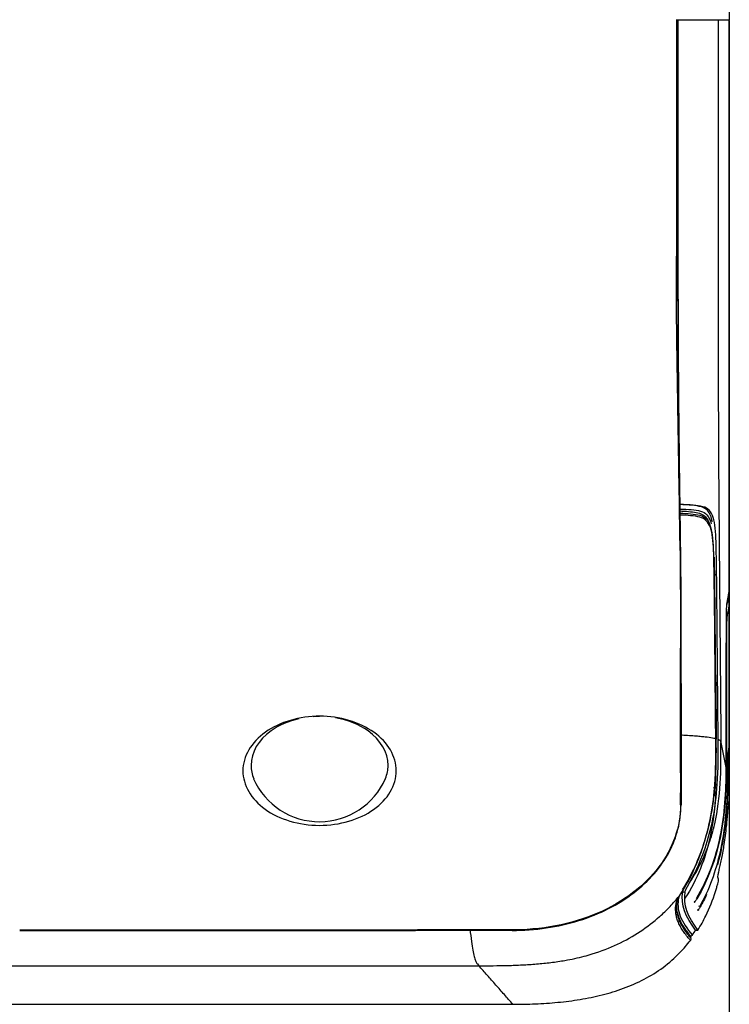
# Model space of a CAD drawing. Units: millimetres. Extents: x 79 to 1402, y 156 to 800.
# Drawn here: x 723 to 779, y 377 to 456 of the extents above; entities that cross this region are included whole.
import ezdxf

# ---------------------------------------------------------------- set-up
doc = ezdxf.new("R2010")
doc.units = ezdxf.units.MM
doc.layers.get('0').update_dxf_attribs({"linetype": 'CONTINUOUS'})
doc.layers.get('Defpoints').update_dxf_attribs({"linetype": 'CONTINUOUS'})
doc.layers.add('1', color=7, linetype='CONTINUOUS', true_color=0xffffff)
doc.dimstyles.get("Standard").update_dxf_attribs({"dimtxt": 0.18, "dimasz": 0.18, "dimexe": 0.18, "dimexo": 0.0625, "dimgap": 0.09, "dimtad": 0, "dimtih": 1, "dimtoh": 1, "dimdec": 4, "dimzin": 0, "dimdsep": 46, "dimtxsty": 'Standard', "dimcen": 0.09, "dimadec": 0, "dimazin": 0, "dimtfac": 1, "dimtdec": 4, "dimtofl": 0, "dimtmove": 0, "dimatfit": 3, "dimfxl": 1, "dimtolj": 1, "dimtzin": 0, "dimarcsym": 0})

# ---------------------------------------------------------------- blocks, each defined once
blk = doc.blocks.new('*D4')
at = {"color": 0, "lineweight": -2}
for p, q in [((296.854, 455.819), (296.854, 340.176)), ((779.381, 455.819), (779.381, 340.176)), ((297.354, 340.356), (528.694, 340.356)), ((778.881, 340.356), (547.541, 340.356))]:
    blk.add_line(p, q, dxfattribs=at)
at = {"color": 0}
for points in [[(297.354, 340.439), (297.354, 340.273), (296.854, 340.356)], [(778.881, 340.439), (778.881, 340.273), (779.381, 340.356)]]:
    blk.add_solid(points, dxfattribs=at)
at = {"layer": 'Defpoints', "color": 0}
for p in [(296.854, 455.881), (779.381, 455.881), (779.381, 340.356)]:
    blk.add_point(p, dxfattribs=at)
at = {"color": 0, "insert": (538.117, 340.356), "char_height": 7, "attachment_point": 5}
blk.add_mtext('\\A1;965', dxfattribs=at)

msp = doc.modelspace()

# ---------------------------------------------------------------- linework, layer by layer
at = {"layer": '1', "color": 0, "linetype": 'Continuous'}
for p, q in [((779.381, 467.381), (779.381, 455.881)), ((778.492, 455.881), (779.381, 455.881)), ((778.218, 411.624), (778.369, 411.624)), ((779.325, 397.535), (779.373, 397.535)), ((775.678, 386.304), (775.867, 386.304)), ((722.764, 383.215), (754.351, 383.215)), ((754.502, 383.216), (754.503, 383.255)), ((776.696, 383.243), (776.873, 383.243))]:
    msp.add_line(p, q, dxfattribs=at)
msp.add_arc((746.688, 397.642), 5.75, 203.91188, 336.36376, dxfattribs=at)
for centre, major_axis, ratio, start_param, end_param in [((777.911, 412.468), (0.25, 0.005), 0.694827, 6.042763, 6.283743), ((777.918, 412.118), (0.25, 0.004), 0.696702, 6.044516, 6.282947), ((777.924, 411.776), (0.25, 0.004), 0.698147, 6.04611, 6.282938), ((777.924, 411.769), (0.25, 0.004), 0.698173, 6.046141, 6.282876), ((777.935, 411.086), (0.25, 0.004), 0.699955, 6.048968, 6.28302), ((779.221, 410.311), (0.148, -0.025), 0.998592, 6.283069, 6.448514), ((779.221, 409.3), (0.148, -0.025), 0.998592, 0.165346, 1.596048), ((779.223, 409.597), (-0.15, 0), 0.000001, 1.777746, 3.13286), ((779.223, 410.015), (-0.15, 0), 0.000001, 2.318489, 3.132861), ((779.032, 409.18), (0.148, -0.025), 0.998592, 6.283081, 6.448519), ((778.02, 402.472), (0.25, 0.002), 0.703927, 6.05569, 6.284655), ((778.038, 400.462), (0.25, 0.002), 0.704799, 6.056154, 6.283169), ((778.057, 398.455), (0.25, 0.002), 0.706162, 6.056423, 6.284893), ((779.221, 397.831), (0.148, -0.025), 0.998592, 6.283093, 6.448624), ((779.111, 395.404), (0.15, -0.001), 0.601306, 0.011016, 0.346689), ((774.978, 385.661), (0.243, -0.057), 0.998577, 5.787109, 6.442397), ((776.463, 385.535), (-0.141, -0.051), 0.998506, 2.217693, 2.599134), ((776.939, 385.177), (0.131, -0.073), 0.000736, 0.04822, 1.410945), ((776.75, 384.885), (-0.133, -0.069), 0.998261, 2.125705, 2.935919)]:
    msp.add_ellipse(centre, major_axis=major_axis, ratio=ratio, start_param=start_param, end_param=end_param, dxfattribs=at)
for points, knots in [([(775.45, 414.099), (775.449, 414.193), (775.435, 415.431), (775.388, 417.988), (775.33, 421.538), (775.283, 424.709), (775.237, 427.446), (775.2, 429.809), (775.178, 431.875), (775.167, 433.672), (775.171, 435.313), (775.184, 437.127), (775.187, 439.455), (775.192, 442.516), (775.196, 446.316), (775.198, 450.855), (775.198, 454.127), (775.198, 455.886)], [0, 0, 0, 0, 0.008279, 0.109273, 0.197637, 0.273325, 0.336509, 0.391345, 0.439801, 0.481925, 0.517764, 0.555254, 0.60963, 0.681297, 0.770256, 0.876498, 1, 1, 1, 1]), ([(775.201, 455.881), (775.215, 455.881), (775.616, 455.881), (776.319, 455.881), (777.177, 455.881), (777.83, 455.881), (778.171, 455.881), (778.338, 455.881), (778.417, 455.881), (778.46, 455.881), (778.487, 455.881), (778.487, 455.881), (778.492, 455.881)], [0, 0, 0, 0, 0.005223, 0.147334, 0.289445, 0.431556, 0.573667, 0.644722, 0.715778, 0.786833, 0.857889, 1, 1, 1, 1]), ([(775.244, 455.886), (775.245, 453.648), (775.246, 449.17), (775.246, 442.246), (775.252, 435.529), (775.277, 428.828), (775.32, 423.5), (775.372, 419.238), (775.415, 416.173), (775.454, 413.299), (775.471, 411.034), (775.479, 409.244), (775.481, 408.331), (775.482, 407.861)], [0, 0, 0, 0, 0.132303, 0.264657, 0.409254, 0.529281, 0.661487, 0.727623, 0.793751, 0.85988, 0.926021, 0.961928, 1, 1, 1, 1]), ([(775.27, 455.885), (775.271, 454.774), (775.271, 452.551), (775.273, 448.106), (775.272, 442.55), (775.278, 435.882), (775.301, 429.223), (775.344, 423.732), (775.397, 419.494), (775.441, 416.448), (775.479, 413.598), (775.509, 410.712), (775.517, 408.868), (775.519, 407.86)], [0, 0, 0, 0, 0.065527, 0.131076, 0.262173, 0.393271, 0.524369, 0.655467, 0.721016, 0.786564, 0.852113, 0.917662, 1, 1, 1, 1]), ([(779.381, 394.885), (779.381, 395.379), (779.381, 395.872), (779.381, 407.009), (779.381, 417.652), (779.381, 437.491), (779.381, 446.686), (779.381, 455.881)], [0, 0, 0, 0, 0.024286, 0.024286, 0.547751, 0.547751, 1, 1, 1, 1]), ([(778.492, 450.749), (778.492, 446.612), (778.492, 440.086), (778.495, 431.945), (778.5, 427.487), (778.504, 425.093), (778.507, 423.925), (778.51, 422.829), (778.517, 421.405), (778.528, 419.769), (778.546, 417.348), (778.561, 415.631), (778.571, 414.484)], [0, 0, 0, 0, 0.318384, 0.502174, 0.627436, 0.662873, 0.690222, 0.720325, 0.753133, 0.814703, 0.876301, 1, 1, 1, 1]), ([(778.349, 413.002), (778.336, 413.831), (778.321, 414.648), (778.185, 415.972), (778.061, 416.448), (777.516, 417.018), (777.091, 417.094), (776.184, 417.17), (775.841, 417.188), (775.427, 417.21), (775.415, 417.211), (775.403, 417.212)], [0, 0, 0, 0, 0.28449, 0.28449, 0.56898, 0.56898, 0.85347, 0.85347, 0.995715, 0.995715, 1, 1, 1, 1]), ([(778.027, 415.822), (777.953, 416.204), (777.839, 416.499), (777.398, 416.994), (776.987, 417.082), (776.117, 417.162), (775.789, 417.18), (775.405, 417.2)], [0, 0, 0, 0, 0.318355, 0.318355, 0.774534, 0.774534, 1, 1, 1, 1]), ([(775.411, 416.838), (775.77, 416.829), (776.079, 416.816), (776.917, 416.747), (777.325, 416.655), (777.745, 416.204), (777.855, 415.964), (777.933, 415.66)], [0, 0, 0, 0, 0.229179, 0.229179, 0.707319, 0.707319, 1, 1, 1, 1]), ([(775.412, 416.688), (775.678, 416.675), (775.915, 416.661), (776.359, 416.624), (776.564, 416.601), (776.927, 416.529), (777.086, 416.481), (777.359, 416.34), (777.473, 416.244), (777.65, 416.014), (777.718, 415.887), (777.774, 415.739)], [0, 0, 0, 0, 0.196395, 0.196395, 0.403391, 0.403391, 0.610442, 0.610442, 0.817826, 0.817826, 1, 1, 1, 1]), ([(778.155, 412.431), (778.141, 413.19), (778.122, 413.943), (777.969, 415.168), (777.823, 415.626), (777.268, 416.172), (776.848, 416.256), (776.027, 416.331), (775.747, 416.347), (775.416, 416.363)], [0, 0, 0, 0, 0.289761, 0.289761, 0.579521, 0.579521, 0.869282, 0.869282, 1, 1, 1, 1]), ([(775.42, 416.521), (775.752, 416.504), (776.035, 416.487), (776.856, 416.409), (777.273, 416.323), (777.668, 415.922), (777.763, 415.763), (777.838, 415.569)], [0, 0, 0, 0, 0.23876, 0.23876, 0.766551, 0.766551, 1, 1, 1, 1]), ([(778.149, 412.827), (778.147, 413.026), (778.135, 413.629), (778.078, 414.51), (777.968, 415.268), (777.818, 415.589), (777.76, 415.69)], [0, 0, 0, 0, 0.170548, 0.528945, 0.837505, 1, 1, 1, 1]), ([(778.571, 414.484), (778.582, 413.122), (778.605, 410.398), (778.652, 404.966), (778.687, 400.911), (778.711, 398.208)], [0, 0, 0, 0, 0.250001, 0.5, 1, 1, 1, 1]), ([(778.162, 412.081), (778.161, 412.13), (778.16, 412.178), (778.158, 412.295), (778.156, 412.363), (778.155, 412.431)], [0, 0, 0, 0, 0.417146, 0.417146, 1, 1, 1, 1]), ([(778.218, 411.624), (778.216, 411.739), (778.214, 411.854), (778.211, 412.084), (778.21, 412.199), (778.204, 412.543), (778.201, 412.772), (778.197, 413.002)], [0, 0, 0, 0, 0.251074, 0.251074, 0.502149, 0.502149, 1, 1, 1, 1]), ([(778.369, 411.624), (778.368, 411.739), (778.366, 411.854), (778.363, 412.084), (778.361, 412.199), (778.356, 412.543), (778.353, 412.772), (778.349, 413.002)], [0, 0, 0, 0, 0.251075, 0.251075, 0.502149, 0.502149, 1, 1, 1, 1]), ([(778.168, 411.739), (778.167, 411.788), (778.166, 411.836), (778.164, 411.95), (778.163, 412.016), (778.162, 412.081)], [0, 0, 0, 0, 0.425933, 0.425933, 1, 1, 1, 1]), ([(778.168, 411.732), (778.168, 411.733), (778.168, 411.733), (778.168, 411.735), (778.168, 411.735), (778.168, 411.737), (778.168, 411.738), (778.168, 411.739)], [0, 0, 0, 0, 0.284836, 0.284836, 0.569673, 0.569673, 1, 1, 1, 1]), ([(778.179, 411.049), (778.177, 411.147), (778.176, 411.245), (778.172, 411.473), (778.17, 411.602), (778.168, 411.732)], [0, 0, 0, 0, 0.431271, 0.431271, 1, 1, 1, 1]), ([(778.169, 411.42), (778.184, 410.304), (778.195, 409.189), (778.214, 407.195), (778.221, 406.317), (778.237, 404.561), (778.244, 403.683), (778.252, 402.807)], [0, 0, 0, 0, 0.387754, 0.387754, 0.693879, 0.693879, 1, 1, 1, 1]), ([(778.264, 402.434), (778.262, 402.629), (778.26, 402.824), (778.252, 403.797), (778.244, 404.576), (778.23, 406.136), (778.224, 406.917), (778.207, 408.814), (778.196, 409.931), (778.179, 411.049)], [0, 0, 0, 0, 0.067953, 0.067953, 0.339765, 0.339765, 0.611581, 0.611581, 1, 1, 1, 1]), ([(778.3, 403.012), (778.29, 404.126), (778.28, 405.242), (778.263, 407.235), (778.255, 408.112), (778.239, 409.867), (778.229, 410.745), (778.218, 411.624)], [0, 0, 0, 0, 0.389206, 0.389206, 0.694602, 0.694602, 1, 1, 1, 1]), ([(778.452, 403.012), (778.442, 404.145), (778.432, 405.279), (778.414, 407.282), (778.407, 408.149), (778.39, 409.886), (778.381, 410.754), (778.369, 411.624)], [0, 0, 0, 0, 0.395731, 0.395731, 0.697865, 0.697865, 1, 1, 1, 1]), ([(779.182, 409.18), (779.183, 409.185), (779.184, 409.19), (779.188, 409.216), (779.192, 409.237), (779.209, 409.342), (779.223, 409.426), (779.282, 409.777), (779.326, 410.044), (779.371, 410.311)], [0, 0, 0, 0, 0.013878, 0.013878, 0.069391, 0.069391, 0.291442, 0.291442, 1, 1, 1, 1]), ([(779.371, 410.311), (779.371, 410.313), (779.371, 410.309), (779.372, 410.29), (779.372, 410.275), (779.373, 410.236), (779.373, 410.212), (779.373, 410.157), (779.373, 410.127), (779.373, 410.069), (779.373, 410.042), (779.373, 410.015)], [0, 0, 0, 0, 0.209533, 0.209533, 0.419264, 0.419264, 0.626265, 0.626265, 0.831704, 0.831704, 1, 1, 1, 1]), ([(779.371, 409.3), (779.37, 409.295), (779.369, 409.29), (779.365, 409.264), (779.361, 409.243), (779.344, 409.138), (779.33, 409.055), (779.272, 408.704), (779.227, 408.437), (779.183, 408.17)], [0, 0, 0, 0, 0.013892, 0.013892, 0.069461, 0.069461, 0.291736, 0.291736, 1, 1, 1, 1]), ([(779.242, 409.449), (779.243, 409.449), (779.244, 409.45), (779.247, 409.455), (779.249, 409.461), (779.251, 409.479), (779.251, 409.49), (779.251, 409.516), (779.251, 409.531), (779.249, 409.552), (779.249, 409.556), (779.248, 409.561)], [0, 0, 0, 0, 0.135882, 0.135882, 0.398132, 0.398132, 0.658499, 0.658499, 0.921959, 0.921959, 1, 1, 1, 1]), ([(779.373, 409.597), (779.373, 409.563), (779.373, 409.53), (779.373, 409.467), (779.373, 409.437), (779.373, 409.385), (779.372, 409.362), (779.372, 409.328), (779.372, 409.315), (779.371, 409.304), (779.371, 409.301), (779.371, 409.3)], [0, 0, 0, 0, 0.222921, 0.222921, 0.446003, 0.446003, 0.666903, 0.666903, 0.88722, 0.88722, 1, 1, 1, 1]), ([(779.373, 410.015), (779.373, 409.915), (779.373, 409.815), (779.373, 409.675), (779.373, 409.636), (779.373, 409.597)], [0, 0, 0, 0, 0.717832, 0.717832, 1, 1, 1, 1]), ([(779.14, 404.056), (779.14, 405.367), (779.144, 406.645), (779.16, 408.528), (779.171, 409.111), (779.182, 409.18)], [0, 0, 0, 0, 0.5, 0.5, 1, 1, 1, 1]), ([(775.452, 407.86), (775.458, 407.86), (775.485, 407.86), (775.521, 407.86), (775.52, 407.86), (775.519, 407.86)], [0, 0, 0, 0, 0.134538, 0.565755, 1, 1, 1, 1]), ([(779.183, 408.17), (779.173, 408.115), (779.165, 407.647), (779.152, 406.139), (779.148, 405.108), (779.148, 404.056)], [0, 0, 0, 0, 0.5, 0.5, 1, 1, 1, 1]), ([(775.494, 393.245), (775.513, 395.309), (775.49, 397.378), (775.487, 401.521), (775.486, 403.597), (775.485, 405.677)], [0, 0, 0, 0, 0.5, 0.5, 1, 1, 1, 1]), ([(779.14, 396.081), (779.14, 396.181), (779.14, 396.281), (779.14, 396.781), (779.14, 397.181), (779.14, 399.181), (779.14, 400.781), (779.14, 402.94), (779.14, 403.498), (779.14, 404.056)], [0, 0, 0, 0, 0.037618, 0.037618, 0.188088, 0.188088, 0.789971, 0.789971, 1, 1, 1, 1]), ([(779.148, 404.056), (779.148, 403.956), (779.148, 403.856), (779.148, 403.356), (779.148, 402.956), (779.148, 400.956), (779.148, 399.356), (779.148, 397.441), (779.148, 397.126), (779.148, 396.553), (779.148, 396.295), (779.148, 396.038)], [0, 0, 0, 0, 0.037412, 0.037412, 0.187062, 0.187062, 0.785659, 0.785659, 0.903552, 0.903552, 1, 1, 1, 1]), ([(778.3, 403.012), (778.307, 402.257), (778.314, 401.502), (778.327, 399.993), (778.334, 399.239), (778.341, 398.486)], [0, 0, 0, 0, 0.5, 0.5, 1, 1, 1, 1]), ([(778.282, 400.425), (778.28, 400.645), (778.278, 400.865), (778.272, 401.535), (778.268, 401.985), (778.264, 402.434)], [0, 0, 0, 0, 0.329079, 0.329079, 1, 1, 1, 1]), ([(746.072, 391.625), (744.464, 391.744), (742.949, 392.322), (740.943, 394.082), (740.436, 395.258), (740.764, 397.518), (741.565, 398.601), (744.07, 400.051), (745.716, 400.407), (748.888, 400.169), (750.418, 399.591), (752.433, 397.829), (752.942, 396.66), (752.61, 394.375), (751.799, 393.299), (749.324, 391.869), (747.68, 391.506), (746.072, 391.625)], [0, 0, 0, 0, 0.125, 0.125, 0.25, 0.25, 0.375, 0.375, 0.5, 0.5, 0.625, 0.625, 0.75, 0.75, 0.875, 0.875, 1, 1, 1, 1]), ([(745.067, 400.105), (744.222, 399.916), (743.444, 399.584), (741.814, 398.422), (741.222, 397.415), (741.223, 396.024), (741.297, 395.664), (741.437, 395.319)], [0, 0, 0, 0, 0.31338, 0.31338, 0.820672, 0.820672, 1, 1, 1, 1]), ([(751.948, 395.341), (752.083, 395.681), (752.154, 396.033), (752.155, 397.403), (751.564, 398.421), (749.852, 399.642), (748.945, 400.001), (747.97, 400.172)], [0, 0, 0, 0, 0.169972, 0.169972, 0.658224, 0.658224, 1, 1, 1, 1]), ([(778.3, 398.526), (778.3, 398.526), (778.3, 398.526), (778.299, 398.613), (778.298, 398.699), (778.295, 399.059), (778.292, 399.332), (778.287, 399.878), (778.285, 400.152), (778.282, 400.425)], [0, 0, 0, 0, 0.00001, 0.00001, 0.136775, 0.136775, 0.568387, 0.568387, 1, 1, 1, 1]), ([(775.48, 398.822), (775.572, 398.818), (775.886, 398.802), (776.355, 398.773), (776.854, 398.734), (777.276, 398.694), (777.745, 398.638), (778.079, 398.582), (778.252, 398.54), (778.3, 398.526)], [0, 0, 0, 0, 0.053157, 0.190352, 0.327548, 0.464743, 0.601939, 0.87633, 1, 1, 1, 1]), ([(778.184, 394.313), (778.21, 394.605), (778.231, 394.897), (778.281, 395.773), (778.296, 396.357), (778.307, 397.433), (778.305, 397.925), (778.301, 398.418)], [0, 0, 0, 0, 0.213697, 0.213697, 0.640522, 0.640522, 1, 1, 1, 1]), ([(778.301, 398.418), (778.3, 398.454), (778.3, 398.49), (778.3, 398.526), (778.3, 398.526), (778.3, 398.526)], [0, 0, 0, 0, 0.999835, 0.999835, 1, 1, 1, 1]), ([(778.493, 398.469), (778.56, 398.441), (778.65, 398.384), (778.695, 398.297), (778.705, 398.238), (778.711, 398.208)], [0, 0, 0, 0, 0.321747, 0.660874, 1, 1, 1, 1]), ([(776.2, 387.011), (776.214, 387.032), (776.552, 387.543), (777.136, 388.568), (777.788, 390.124), (778.4, 392.246), (778.719, 394.95), (778.72, 397.121), (778.711, 398.208)], [0, 0, 0, 0, 0.006168, 0.148144, 0.29012, 0.432096, 0.716048, 1, 1, 1, 1]), ([(779.275, 397.256), (779.276, 397.261), (779.276, 397.266), (779.281, 397.292), (779.284, 397.313), (779.302, 397.418), (779.316, 397.502), (779.331, 397.593), (779.332, 397.6), (779.346, 397.682), (779.358, 397.756), (779.371, 397.831)], [0, 0, 0, 0, 0.02728, 0.02728, 0.1364, 0.1364, 0.57288, 0.57288, 0.609642, 0.609642, 1, 1, 1, 1]), ([(779.371, 397.831), (779.371, 397.833), (779.371, 397.829), (779.372, 397.81), (779.372, 397.795), (779.373, 397.756), (779.373, 397.732), (779.373, 397.678), (779.373, 397.647), (779.373, 397.589), (779.373, 397.562), (779.373, 397.535)], [0, 0, 0, 0, 0.209533, 0.209533, 0.419263, 0.419263, 0.626265, 0.626265, 0.831704, 0.831704, 1, 1, 1, 1]), ([(779.373, 397.535), (779.373, 397.435), (779.373, 397.335), (779.373, 397.196), (779.373, 397.156), (779.373, 397.117)], [0, 0, 0, 0, 0.717831, 0.717831, 1, 1, 1, 1]), ([(779.371, 396.821), (779.37, 396.816), (779.369, 396.81), (779.365, 396.784), (779.361, 396.763), (779.344, 396.659), (779.33, 396.575), (779.315, 396.484), (779.314, 396.477), (779.3, 396.396), (779.288, 396.321), (779.275, 396.246)], [0, 0, 0, 0, 0.027334, 0.027334, 0.136671, 0.136671, 0.574018, 0.574018, 0.609783, 0.609783, 1, 1, 1, 1]), ([(779.373, 397.117), (779.373, 397.084), (779.373, 397.05), (779.373, 396.987), (779.373, 396.957), (779.373, 396.905), (779.372, 396.883), (779.372, 396.848), (779.372, 396.835), (779.371, 396.824), (779.371, 396.822), (779.371, 396.821)], [0, 0, 0, 0, 0.22292, 0.22292, 0.446002, 0.446002, 0.666902, 0.666902, 0.88722, 0.88722, 1, 1, 1, 1]), ([(776.756, 385.774), (777.698, 387.313), (778.302, 388.981), (779.025, 392.5), (779.14, 394.308), (779.14, 396.081)], [0, 0, 0, 0, 0.5, 0.5, 1, 1, 1, 1]), ([(779.275, 396.246), (779.273, 396.234), (779.271, 396.18), (779.267, 395.999), (779.265, 395.87), (779.263, 395.64), (779.262, 395.561), (779.262, 395.475), (779.262, 395.475), (779.262, 395.475)], [0, 0, 0, 0, 0.406734, 0.406734, 0.813064, 0.813064, 0.999985, 0.999985, 1, 1, 1, 1]), ([(779.224, 394.125), (779.228, 394.257), (779.233, 394.39), (779.24, 394.653), (779.243, 394.784), (779.247, 395.041), (779.249, 395.168), (779.251, 395.37), (779.251, 395.449), (779.252, 395.526), (779.252, 395.526), (779.252, 395.526)], [0, 0, 0, 0, 0.274328, 0.274328, 0.548578, 0.548578, 0.822713, 0.822713, 0.999981, 0.999981, 1, 1, 1, 1]), ([(779.261, 395.404), (779.261, 395.346), (779.26, 395.285), (779.258, 395.122), (779.257, 395.015), (779.253, 394.795), (779.25, 394.68), (779.244, 394.42), (779.239, 394.272), (779.234, 394.125)], [0, 0, 0, 0, 0.158459, 0.158459, 0.416878, 0.416878, 0.676965, 0.676965, 1, 1, 1, 1]), ([(779.252, 395.526), (779.252, 395.526), (779.252, 395.526), (779.252, 395.544), (779.252, 395.562), (779.252, 395.58)], [0, 0, 0, 0, 0.000465, 0.000465, 1, 1, 1, 1]), ([(779.262, 395.475), (779.262, 395.475), (779.262, 395.475), (779.262, 395.452), (779.261, 395.428), (779.261, 395.404)], [0, 0, 0, 0, 0.000292, 0.000292, 1, 1, 1, 1]), ([(779.273, 395.421), (779.288, 395.345), (779.303, 395.27), (779.335, 395.111), (779.352, 395.028), (779.373, 394.925), (779.377, 394.905), (779.381, 394.885)], [0, 0, 0, 0, 0.42236, 0.42236, 0.887336, 0.887336, 1, 1, 1, 1]), ([(778.201, 394.668), (778.121, 393.647), (777.976, 392.644), (777.56, 390.808), (777.3, 389.985), (776.759, 388.565), (776.482, 387.978), (776.004, 387.065), (775.8, 386.729), (775.65, 386.493)], [0, 0, 0, 0, 0.25, 0.25, 0.5, 0.5, 0.75, 0.75, 1, 1, 1, 1]), ([(776.2, 387.011), (776.494, 387.518), (776.978, 388.404), (777.682, 390.467), (777.902, 391.261), (778.244, 393), (778.36, 393.941), (778.423, 394.895)], [0, 0, 0, 0, 0.5, 0.5, 0.75, 0.75, 1, 1, 1, 1]), ([(775.806, 386.611), (776.171, 387.227), (776.683, 388.196), (777.621, 390.838), (778.024, 392.549), (778.184, 394.313)], [0, 0, 0, 0, 0.5, 0.5, 1, 1, 1, 1]), ([(778.298, 394.244), (778.235, 393.058), (778.1, 391.878), (777.476, 388.967), (776.831, 387.283), (775.839, 385.782)], [0, 0, 0, 0, 0.398451, 0.398451, 1, 1, 1, 1]), ([(777.028, 385.129), (777.801, 386.488), (778.325, 387.97), (779.007, 391.018), (779.166, 392.566), (779.224, 394.125)], [0, 0, 0, 0, 0.5, 0.5, 1, 1, 1, 1]), ([(779.34, 393.207), (779.342, 393.213), (779.344, 393.238), (779.349, 393.322), (779.352, 393.383), (779.359, 393.531), (779.362, 393.62), (779.368, 393.817), (779.371, 393.926), (779.375, 394.098), (779.376, 394.159), (779.376, 394.22)], [0, 0, 0, 0, 0.218549, 0.218549, 0.436963, 0.436963, 0.657429, 0.657429, 0.881101, 0.881101, 1, 1, 1, 1]), ([(775.494, 393.245), (775.479, 391.503), (774.9, 389.788), (772.63, 386.78), (770.944, 385.486), (767.834, 384.148), (766.703, 383.803), (764.338, 383.352), (763.107, 383.257), (759.419, 383.25), (756.961, 383.255), (754.503, 383.255)], [0, 0, 0, 0, 0.25, 0.25, 0.5, 0.5, 0.625, 0.625, 0.75, 0.75, 1, 1, 1, 1]), ([(762.045, 383.216), (763.881, 383.221), (765.716, 383.482), (769.047, 384.521), (770.541, 385.286), (772.984, 387.156), (773.936, 388.26), (775.209, 390.651), (775.523, 391.939), (775.531, 393.24)], [0, 0, 0, 0, 0.25, 0.25, 0.5, 0.5, 0.75, 0.75, 1, 1, 1, 1]), ([(775.531, 393.245), (775.528, 393.245), (775.524, 393.245), (775.518, 393.245), (775.515, 393.245), (775.506, 393.245), (775.5, 393.245), (775.494, 393.245)], [0, 0, 0, 0, 0.265035, 0.265035, 0.530069, 0.530069, 1, 1, 1, 1]), ([(779.16, 391.519), (779.177, 391.687), (779.193, 391.858), (779.221, 392.176), (779.234, 392.328), (779.255, 392.593), (779.264, 392.708), (779.277, 392.883), (779.283, 392.947), (779.288, 393.001), (779.29, 393.012), (779.291, 393.017)], [0, 0, 0, 0, 0.223961, 0.223961, 0.447684, 0.447684, 0.673163, 0.673163, 0.89211, 0.89211, 1, 1, 1, 1]), ([(779.291, 393.017), (779.298, 393.041), (779.304, 393.066), (779.318, 393.119), (779.325, 393.146), (779.335, 393.185), (779.338, 393.196), (779.34, 393.207)], [0, 0, 0, 0, 0.39167, 0.39167, 0.826737, 0.826737, 1, 1, 1, 1]), ([(778.78, 388.986), (778.855, 389.349), (778.92, 389.714), (779.015, 390.319), (779.048, 390.558), (779.109, 391.038), (779.136, 391.278), (779.16, 391.519)], [0, 0, 0, 0, 0.433796, 0.433796, 0.716792, 0.716792, 1, 1, 1, 1]), ([(778.459, 387.488), (778.456, 387.498), (778.463, 387.548), (778.494, 387.697), (778.515, 387.789), (778.566, 388.013), (778.597, 388.15), (778.664, 388.443), (778.7, 388.605), (778.75, 388.841), (778.765, 388.914), (778.78, 388.986)], [0, 0, 0, 0, 0.251585, 0.251585, 0.463019, 0.463019, 0.682679, 0.682679, 0.904284, 0.904284, 1, 1, 1, 1]), ([(778.279, 386.325), (778.313, 386.433), (778.347, 386.543), (778.406, 386.749), (778.432, 386.847), (778.476, 387.018), (778.493, 387.093), (778.518, 387.208), (778.526, 387.251), (778.53, 387.287), (778.53, 387.295), (778.529, 387.298)], [0, 0, 0, 0, 0.223701, 0.223701, 0.447566, 0.447566, 0.669098, 0.669098, 0.888756, 0.888756, 1, 1, 1, 1]), ([(778.529, 387.298), (778.525, 387.308), (778.522, 387.319), (778.508, 387.356), (778.498, 387.382), (778.478, 387.435), (778.469, 387.462), (778.459, 387.488)], [0, 0, 0, 0, 0.162171, 0.162171, 0.581086, 0.581086, 1, 1, 1, 1]), ([(774.349, 384.819), (774.623, 385.089), (774.994, 385.485), (775.334, 385.894), (775.433, 386.017)], [0, 0, 0, 0, 0.701048, 1, 1, 1, 1]), ([(775.345, 385.877), (775.234, 385.369), (775.275, 384.864), (775.655, 383.853), (775.997, 383.349), (776.433, 382.849)], [0, 0, 0, 0, 0.497298, 0.497298, 1, 1, 1, 1]), ([(776.791, 385.749), (776.77, 385.714), (776.748, 385.68), (776.707, 385.615), (776.687, 385.584), (776.65, 385.531), (776.634, 385.507), (776.608, 385.472), (776.598, 385.461), (776.591, 385.453), (776.589, 385.452), (776.589, 385.453)], [0, 0, 0, 0, 0.223112, 0.223112, 0.44534, 0.44534, 0.674206, 0.674206, 0.893084, 0.893084, 1, 1, 1, 1]), ([(776.873, 383.243), (777.104, 383.612), (777.651, 384.606), (778.065, 385.661), (778.279, 386.325)], [0, 0, 0, 0, 0.384624, 1, 1, 1, 1]), ([(776.275, 382.427), (776.219, 382.491), (776.164, 382.555), (776.014, 382.736), (775.922, 382.852), (775.752, 383.085), (775.673, 383.202), (775.53, 383.434), (775.465, 383.551), (775.35, 383.783), (775.3, 383.9), (775.216, 384.132), (775.182, 384.248), (775.104, 384.597), (775.085, 384.829), (775.107, 385.177), (775.122, 385.292), (775.152, 385.437), (775.158, 385.466), (775.165, 385.495)], [0, 0, 0, 0, 0.062452, 0.062452, 0.176097, 0.176097, 0.28974, 0.28974, 0.403382, 0.403382, 0.517023, 0.517023, 0.630663, 0.630663, 0.857951, 0.857951, 0.97159, 0.97159, 1, 1, 1, 1]), ([(775.227, 385.643), (775.22, 385.614), (775.214, 385.585), (775.185, 385.44), (775.17, 385.324), (775.15, 384.976), (775.169, 384.744), (775.246, 384.395), (775.28, 384.279), (775.363, 384.047), (775.413, 383.931), (775.526, 383.7), (775.591, 383.584), (775.733, 383.352), (775.81, 383.236), (775.978, 383.004), (776.068, 382.888), (776.216, 382.709), (776.27, 382.645), (776.326, 382.581)], [0, 0, 0, 0, 0.028412, 0.028412, 0.142062, 0.142062, 0.369371, 0.369371, 0.483022, 0.483022, 0.596674, 0.596674, 0.710327, 0.710327, 0.823983, 0.823983, 0.937641, 0.937641, 1, 1, 1, 1]), ([(776.323, 382.746), (776.105, 383.001), (775.91, 383.256), (775.582, 383.767), (775.449, 384.022), (775.258, 384.532), (775.2, 384.788), (775.174, 385.127), (775.172, 385.212), (775.174, 385.297)], [0, 0, 0, 0, 0.300182, 0.300182, 0.600364, 0.600364, 0.900546, 0.900546, 1, 1, 1, 1]), ([(776.61, 385.563), (776.612, 385.556), (776.613, 385.54), (776.612, 385.518), (776.608, 385.5), (776.607, 385.494), (776.606, 385.493)], [0, 0, 0, 0, 0.243186, 0.618373, 0.898016, 1, 1, 1, 1]), ([(777.069, 385.103), (777.05, 385.069), (777.03, 385.034), (776.992, 384.97), (776.973, 384.94), (776.939, 384.887), (776.924, 384.863), (776.899, 384.828), (776.889, 384.816), (776.881, 384.807), (776.879, 384.807), (776.879, 384.808)], [0, 0, 0, 0, 0.21962, 0.21962, 0.438357, 0.438357, 0.664153, 0.664153, 0.883313, 0.883313, 1, 1, 1, 1]), ([(767.804, 381.159), (768.022, 381.216), (768.951, 381.48), (770.503, 382.085), (772.307, 383.099), (773.349, 383.906), (773.832, 384.335), (773.839, 384.342)], [0, 0, 0, 0, 0.091497, 0.392782, 0.694067, 0.995352, 1, 1, 1, 1]), ([(776.896, 384.92), (776.898, 384.911), (776.9, 384.893), (776.899, 384.869), (776.896, 384.853), (776.895, 384.848), (776.894, 384.847)], [0, 0, 0, 0, 0.315766, 0.639059, 0.871355, 1, 1, 1, 1]), ([(758.705, 383.186), (758.709, 383.142), (758.752, 382.737), (758.83, 382.104), (758.937, 381.467), (759.044, 381.027), (759.158, 380.731), (759.278, 380.539), (759.359, 380.447), (759.399, 380.401)], [0, 0, 0, 0, 0.01942, 0.18285, 0.34628, 0.50971, 0.67314, 0.83657, 1, 1, 1, 1]), ([(776.326, 382.581), (776.326, 382.554), (776.322, 382.526), (776.305, 382.474), (776.292, 382.449), (776.275, 382.427)], [0, 0, 0, 0, 0.499634, 0.499634, 1, 1, 1, 1]), ([(776.433, 382.849), (776.417, 382.826), (776.397, 382.806), (776.356, 382.776), (776.335, 382.765), (776.313, 382.757)], [0, 0, 0, 0, 0.548013, 0.548013, 1, 1, 1, 1]), ([(762.114, 377.324), (762.712, 377.324), (763.907, 377.347), (765.696, 377.467), (767.476, 377.691), (769.233, 378.048), (770.951, 378.567), (772.598, 379.285), (774.126, 380.231), (775.352, 381.304), (776.017, 382.086), (776.275, 382.427)], [0, 0, 0, 0, 0.114734, 0.229468, 0.344202, 0.458936, 0.573669, 0.688403, 0.803137, 0.917871, 1, 1, 1, 1]), ([(759.399, 380.401), (760.168, 380.401), (761.321, 380.408), (762.856, 380.462), (764.004, 380.535), (765.146, 380.651), (766.422, 380.839), (767.303, 381.028), (767.804, 381.159)], [0, 0, 0, 0, 0.270543, 0.405814, 0.541085, 0.676356, 0.811628, 1, 1, 1, 1]), ([(688.658, 377.324), (709.881, 377.324), (731.104, 377.324), (755.589, 377.324), (758.852, 377.324), (762.114, 377.324)], [0, 0, 0, 0, 0.866752, 0.866752, 1, 1, 1, 1])]:
    msp.add_open_spline(points, degree=3, knots=knots, dxfattribs=at)
for points, degree in [([(778.492, 455.881), (778.492, 454.17), (778.492, 452.46), (778.492, 450.749)], 3), ([(777.841, 415.565), (777.807, 415.652), (777.773, 415.74)], 2), ([(778.168, 412.122), (778.165, 412.297), (778.161, 412.473)], 2), ([(778.174, 411.78), (778.171, 411.951), (778.168, 412.123)], 2), ([(778.174, 411.772), (778.174, 411.777), (778.174, 411.782)], 2), ([(778.185, 411.09), (778.18, 411.428), (778.174, 411.767)], 2), ([(779.18, 409.155), (779.274, 409.721), (779.369, 410.286)], 2), ([(779.174, 409.044), (779.197, 409.179), (779.219, 409.314), (779.242, 409.449)], 3), ([(779.242, 409.449), (779.238, 409.449), (779.233, 409.45), (779.229, 409.45)], 3), ([(775.483, 407.861), (775.483, 407.152), (775.484, 406.442), (775.485, 405.733)], 3), ([(775.519, 407.86), (775.507, 407.86), (775.495, 407.86), (775.483, 407.86)], 3), ([(775.519, 407.86), (775.52, 407.263), (775.521, 406.673), (775.522, 406.083)], 3), ([(775.522, 406.078), (775.509, 405.962), (775.497, 405.845), (775.485, 405.729)], 3), ([(775.485, 405.677), (775.485, 405.694), (775.485, 405.712), (775.485, 405.729)], 3), ([(775.485, 405.677), (775.497, 405.677), (775.51, 405.677), (775.522, 405.677)], 3), ([(775.522, 406.078), (775.522, 405.945), (775.522, 405.811), (775.522, 405.677)], 3), ([(775.522, 405.677), (775.525, 401.517), (775.554, 397.373), (775.53, 393.243)], 3), ([(778.3, 403.012), (778.351, 403.012), (778.401, 403.012), (778.452, 403.012)], 3), ([(778.493, 398.469), (778.479, 399.981), (778.465, 401.496), (778.452, 403.012)], 3), ([(778.252, 402.807), (778.253, 402.713), (778.254, 402.62), (778.255, 402.527)], 3), ([(778.288, 400.465), (778.279, 401.469), (778.27, 402.474)], 2), ([(746.688, 400.284), (746.516, 400.284), (746.344, 400.278), (746.173, 400.266)], 3), ([(778.305, 398.677), (778.296, 399.57), (778.288, 400.465)], 2), ([(778.27, 394.895), (778.351, 396.089), (778.352, 397.287), (778.341, 398.486)], 3), ([(778.287, 398.631), (778.306, 398.598), (778.311, 398.561), (778.3, 398.526)], 3), ([(778.307, 398.458), (778.305, 398.648)], 1), ([(778.344, 398.382), (778.344, 398.459), (778.344, 398.536), (778.344, 398.614)], 3), ([(778.423, 394.895), (778.503, 396.085), (778.503, 397.276), (778.493, 398.469)], 3), ([(778.711, 398.208), (778.854, 397.499), (778.997, 396.79), (779.14, 396.081)], 3), ([(779.273, 397.231), (779.321, 397.519), (779.369, 397.807)], 2), ([(779.252, 395.58), (779.256, 396.547), (779.265, 397.199), (779.275, 397.256)], 3), ([(779.148, 396.038), (779.148, 392.472), (778.656, 388.828), (776.791, 385.749)], 3), ([(779.148, 396.038), (779.153, 396.014), (779.158, 395.991), (779.163, 395.967)], 3), ([(779.163, 395.967), (779.165, 395.957), (779.167, 395.946), (779.169, 395.935)], 3), ([(779.169, 395.935), (779.197, 395.799), (779.224, 395.662), (779.252, 395.526)], 3), ([(779.262, 395.475), (779.262, 395.472), (779.263, 395.469), (779.264, 395.466)], 3), ([(779.264, 395.466), (779.267, 395.451), (779.27, 395.436), (779.273, 395.421)], 3), ([(778.111, 394.575), (778.155, 394.597), (778.188, 394.63), (778.201, 394.668)], 3), ([(778.27, 394.895), (778.248, 394.571), (778.22, 394.249), (778.186, 393.93)], 3), ([(778.27, 394.895), (778.321, 394.895), (778.372, 394.895), (778.423, 394.895)], 3), ([(779.376, 394.22), (779.38, 394.442), (779.381, 394.663), (779.381, 394.885)], 3), ([(779.234, 394.125), (779.166, 392.213), (778.947, 390.291), (778.435, 388.46)], 3), ([(776.385, 387.674), (776.24, 387.395), (776.11, 387.168), (776.005, 386.99)], 3), ([(775.434, 386.019), (775.533, 386.168), (775.67, 386.378), (775.806, 386.611)], 3), ([(775.651, 386.494), (775.773, 386.657), (775.891, 386.823), (776.005, 386.99)], 3), ([(775.678, 386.304), (775.703, 386.426), (775.76, 386.569), (776.008, 386.99)], 3), ([(775.867, 386.304), (775.891, 386.428), (775.947, 386.57), (776.203, 387.011)], 3), ([(775.165, 385.495), (775.19, 385.6), (775.237, 385.717), (775.434, 386.015)], 3), ([(776.696, 383.243), (775.892, 384.262), (775.474, 385.283), (775.678, 386.304)], 3), ([(776.873, 383.243), (776.08, 384.263), (775.668, 385.283), (775.867, 386.304)], 3), ([(777.565, 386.075), (777.413, 385.746), (777.248, 385.422), (777.069, 385.103)], 3), ([(773.839, 384.342), (773.975, 384.463), (774.109, 384.586), (774.238, 384.712)], 3), ([(774.348, 384.818), (774.312, 384.783), (774.275, 384.747), (774.238, 384.712)], 3), ([(722.764, 383.255), (733.344, 383.255), (743.923, 383.255), (754.503, 383.255)], 3), ([(754.503, 383.215), (743.923, 383.216), (733.344, 383.216), (722.764, 383.216)], 3), ([(762.045, 383.216), (759.531, 383.215), (757.017, 383.215), (754.503, 383.215)], 3), ([(776.326, 382.581), (776.325, 382.636), (776.324, 382.691), (776.323, 382.746)], 3), ([(776.433, 382.849), (776.524, 382.979), (776.611, 383.11), (776.696, 383.243)], 3), ([(580.532, 380.401), (640.154, 380.401), (699.777, 380.401), (759.399, 380.401)], 3), ([(762.114, 377.324), (759.399, 380.401)], 1)]:
    msp.add_open_spline(points, degree=degree, dxfattribs=at)

# ---------------------------------------------------------------- dimensions: what is measured, and where the dimension line sits
at = {"color": 0}
dim = msp.add_linear_dim(base=(779.381, 340.356), p1=(296.854, 455.881), p2=(779.381, 455.881), text='965', dimstyle='Standard', override={"dimtxt": 7, "dimasz": 0.5, "dimdec": 1, "dimtdec": 1}, dxfattribs=at)
dim.commit()
dim.dimension.update_dxf_attribs({"geometry": '*D4', "text_midpoint": (538.117, 340.356)})

doc.saveas('drawing.dxf')
